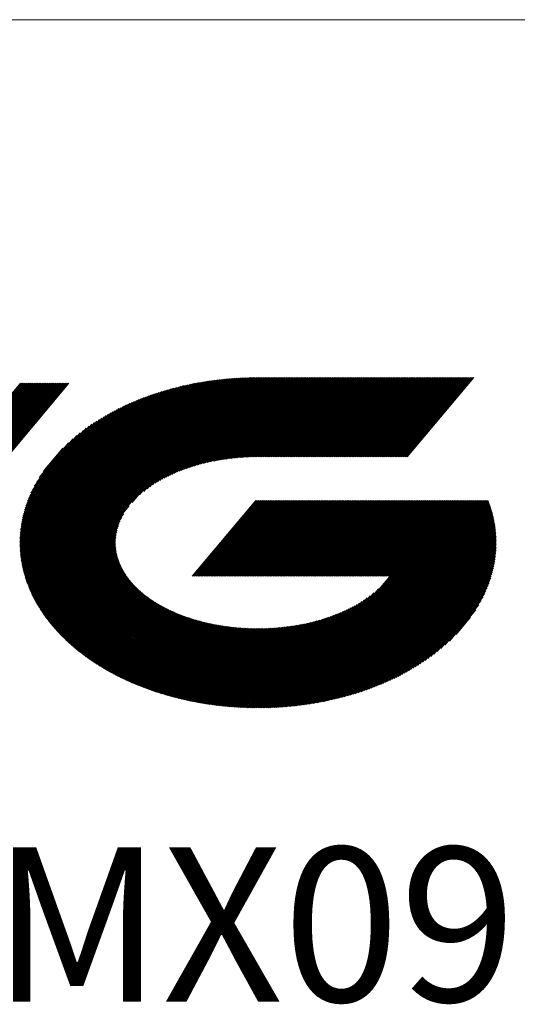
# Model space of a CAD drawing. Units: millimetres. Extents: x 536 to 761, y 342 to 468.
# Drawn here: x 610 to 627, y 347 to 381 of the extents above; entities that cross this region are included whole.
import ezdxf

# ---------------------------------------------------------------- set-up
doc = ezdxf.new("R2010")
doc.units = ezdxf.units.MM
doc.layers.add('1', color=7, linetype='Continuous', true_color=0xffffff)
doc.styles.add('Arial Unicode MS', font='ARIALUNI.ttf')

# ---------------------------------------------------------------- blocks, each defined once
blk = doc.blocks.new('HATCH1')
at = {"color": 1, "lineweight": 13}
for p, q in [((610.161555, 361.292088), (616.049571, 368.309153)), ((610.174329, 361.26064), (616.095318, 368.317)), ((610.188123, 361.230407), (616.141065, 368.324847)), ((610.201917, 361.200175), (616.186811, 368.332694)), ((610.215712, 361.169943), (616.23198, 368.339852)), ((610.229506, 361.13971), (616.276076, 368.345732)), ((610.2433, 361.109478), (616.320172, 368.351612)), ((610.257094, 361.079246), (616.364268, 368.357492)), ((610.270889, 361.049014), (616.408365, 368.363373)), ((610.285139, 361.019324), (616.452461, 368.369253)), ((610.300276, 360.990692), (616.496557, 368.375133)), ((610.315413, 360.962061), (616.540654, 368.381013)), ((610.33055, 360.933429), (616.58475, 368.386893)), ((610.345688, 360.904797), (616.628846, 368.392774)), ((610.360825, 360.876165), (616.671684, 368.397154)), ((610.375962, 360.847533), (616.714266, 368.40123)), ((610.3911, 360.818902), (616.756849, 368.405306)), ((610.406281, 360.790322), (616.799431, 368.409382)), ((610.422669, 360.763181), (616.842014, 368.413458)), ((610.439057, 360.73604), (616.884596, 368.417534)), ((610.455445, 360.708899), (616.927178, 368.42161)), ((610.471833, 360.681758), (616.969761, 368.425686)), ((610.488221, 360.654617), (617.012343, 368.429762)), ((610.50461, 360.627476), (617.054926, 368.433838)), ((610.520998, 360.600334), (617.096337, 368.436519)), ((610.537386, 360.573193), (617.13752, 368.438927)), ((610.554236, 360.546603), (617.178703, 368.441335)), ((613.669368, 364.212401), (617.219886, 368.443743)), ((613.926154, 364.471754), (617.261069, 368.446151)), ((614.066413, 364.592237), (617.302251, 368.448559)), ((614.176287, 364.676509), (617.343434, 368.450967)), ((614.276905, 364.749749), (617.384617, 368.453376)), ((614.367532, 364.811081), (617.4258, 368.455784)), ((614.454814, 364.868428), (617.466983, 368.458192)), ((614.533321, 364.915318), (617.507642, 368.459976)), ((614.611828, 364.962207), (617.547522, 368.460831)), ((614.685969, 365.003894), (617.587402, 368.461687)), ((614.756082, 365.040779), (617.627282, 368.462542)), ((614.826195, 365.077665), (617.667162, 368.463397)), ((614.895076, 365.113082), (617.707042, 368.464252)), ((614.958983, 365.142572), (617.746922, 368.465108)), ((615.02289, 365.172062), (617.786585, 368.465705)), ((615.086798, 365.201552), (617.826182, 368.466223)), ((615.149275, 365.229338), (617.865778, 368.46674)), ((615.208369, 365.253092), (617.905374, 368.467257)), ((615.267464, 365.276846), (617.94497, 368.467775)), ((615.326558, 365.3006), (617.98428, 368.467951)), ((615.385652, 365.324355), (618.023443, 368.467951)), ((615.44164, 365.344407), (618.062605, 368.467951)), ((615.496861, 365.363544), (618.101767, 368.467951)), ((615.552081, 365.382682), (618.140929, 368.467951)), ((615.607302, 365.40182), (618.180092, 368.467951)), ((615.662523, 365.420957), (618.219254, 368.467951)), ((615.71549, 365.437409), (618.258416, 368.467951)), ((615.767498, 365.452719), (618.297578, 368.467951)), ((615.819507, 365.468029), (618.33674, 368.467951)), ((615.871516, 365.483339), (618.375903, 368.467951)), ((615.923525, 365.498649), (618.415065, 368.467951)), ((615.975533, 365.513959), (618.454227, 368.467951)), ((616.024845, 365.526054), (618.493389, 368.467951)), ((616.074124, 365.538111), (618.532552, 368.467951)), ((616.123404, 365.550169), (618.571714, 368.467951)), ((616.172684, 365.562226), (618.610876, 368.467951)), ((616.221963, 365.574284), (618.650038, 368.467951)), ((616.271243, 365.586341), (618.6892, 368.467951)), ((616.31896, 365.596537), (618.728363, 368.467951)), ((616.365872, 365.605773), (618.767525, 368.467951)), ((616.412785, 365.615009), (618.806687, 368.467951)), ((616.459697, 365.624245), (618.845849, 368.467951)), ((616.506609, 365.633481), (618.885012, 368.467951)), ((616.553521, 365.642717), (618.924174, 368.467951)), ((616.600433, 365.651953), (618.963336, 368.467951)), ((616.645836, 365.65939), (619.002498, 368.467951)), ((616.690658, 365.666135), (619.04166, 368.467951)), ((616.73548, 365.67288), (619.080823, 368.467951)), ((616.780302, 365.679625), (619.119985, 368.467951)), ((616.825124, 365.68637), (619.159147, 368.467951)), ((616.869946, 365.693115), (619.198309, 368.467951)), ((616.914768, 365.69986), (619.237471, 368.467951)), ((616.959227, 365.706173), (619.276634, 368.467951)), ((617.002176, 365.710686), (619.315796, 368.467951)), ((617.045124, 365.715198), (619.354958, 368.467951)), ((617.088073, 365.719711), (619.39412, 368.467951)), ((617.131022, 365.724223), (619.433283, 368.467951)), ((617.17397, 365.728736), (619.472445, 368.467951)), ((617.216919, 365.733248), (619.511607, 368.467951)), ((617.259868, 365.737761), (619.550769, 368.467951)), ((617.302634, 365.742055), (619.589931, 368.467951)), ((617.343881, 365.744541), (619.629094, 368.467951)), ((617.385129, 365.747026), (619.668256, 368.467951)), ((617.426377, 365.749511), (619.707418, 368.467951)), ((617.467624, 365.751997), (619.74658, 368.467951)), ((617.508872, 365.754482), (619.785743, 368.467951)), ((617.55012, 365.756968), (619.824905, 368.467951)), ((617.591368, 365.759453), (619.864067, 368.467951)), ((617.632615, 365.761938), (619.903229, 368.467951)), ((617.673059, 365.763465), (619.942391, 368.467951)), ((617.712744, 365.764089), (619.981554, 368.467951)), ((617.75243, 365.764713), (620.020716, 368.467951)), ((617.792115, 365.765337), (620.059878, 368.467951)), ((617.831801, 365.76596), (620.09904, 368.467951)), ((617.871487, 365.766584), (620.138203, 368.467951)), ((617.911172, 365.767208), (620.177365, 368.467951)), ((617.950858, 365.767831), (620.216527, 368.467951)), ((617.99012, 365.767951), (620.255689, 368.467951)), ((618.029282, 365.767951), (620.294851, 368.467951)), ((618.068445, 365.767951), (620.334014, 368.467951)), ((618.107607, 365.767951), (620.373176, 368.467951)), ((618.146769, 365.767951), (620.412338, 368.467951)), ((618.185931, 365.767951), (620.4515, 368.467951)), ((618.225093, 365.767951), (620.490662, 368.467951)), ((618.264256, 365.767951), (620.529825, 368.467951)), ((618.303418, 365.767951), (620.568987, 368.467951)), ((618.34258, 365.767951), (620.608149, 368.467951)), ((618.381742, 365.767951), (620.647311, 368.467951)), ((618.420905, 365.767951), (620.686474, 368.467951)), ((618.460067, 365.767951), (620.725636, 368.467951)), ((618.499229, 365.767951), (620.764798, 368.467951)), ((618.538391, 365.767951), (620.80396, 368.467951)), ((618.577553, 365.767951), (620.843122, 368.467951)), ((618.616716, 365.767951), (620.882285, 368.467951)), ((618.655878, 365.767951), (620.921447, 368.467951)), ((618.69504, 365.767951), (620.960609, 368.467951)), ((618.734202, 365.767951), (620.999771, 368.467951)), ((618.773365, 365.767951), (621.038934, 368.467951)), ((618.812527, 365.767951), (621.078096, 368.467951)), ((618.851689, 365.767951), (621.117258, 368.467951)), ((618.890851, 365.767951), (621.15642, 368.467951)), ((618.930013, 365.767951), (621.195582, 368.467951)), ((618.969176, 365.767951), (621.234745, 368.467951)), ((619.008338, 365.767951), (621.273907, 368.467951)), ((619.0475, 365.767951), (621.313069, 368.467951)), ((619.086662, 365.767951), (621.352231, 368.467951)), ((619.125825, 365.767951), (621.391394, 368.467951)), ((619.164987, 365.767951), (621.430556, 368.467951)), ((619.204149, 365.767951), (621.469718, 368.467951)), ((619.243311, 365.767951), (621.50888, 368.467951)), ((619.282473, 365.767951), (621.548042, 368.467951)), ((619.321636, 365.767951), (621.587205, 368.467951)), ((619.360798, 365.767951), (621.626367, 368.467951)), ((619.39996, 365.767951), (621.665529, 368.467951)), ((619.439122, 365.767951), (621.704691, 368.467951)), ((619.478284, 365.767951), (621.743853, 368.467951)), ((619.517447, 365.767951), (621.783016, 368.467951)), ((619.556609, 365.767951), (621.822178, 368.467951)), ((619.595771, 365.767951), (621.86134, 368.467951)), ((619.634933, 365.767951), (621.900502, 368.467951)), ((619.674096, 365.767951), (621.939665, 368.467951)), ((619.713258, 365.767951), (621.978827, 368.467951)), ((619.75242, 365.767951), (622.017989, 368.467951)), ((619.791582, 365.767951), (622.057151, 368.467951)), ((619.830744, 365.767951), (622.096313, 368.467951)), ((619.869907, 365.767951), (622.135476, 368.467951)), ((619.909069, 365.767951), (622.174638, 368.467951)), ((619.948231, 365.767951), (622.2138, 368.467951)), ((619.987393, 365.767951), (622.252962, 368.467951)), ((620.026556, 365.767951), (622.292125, 368.467951)), ((620.065718, 365.767951), (622.331287, 368.467951)), ((620.10488, 365.767951), (622.370449, 368.467951)), ((620.144042, 365.767951), (622.409611, 368.467951)), ((620.183204, 365.767951), (622.448773, 368.467951)), ((620.222367, 365.767951), (622.487936, 368.467951)), ((620.261529, 365.767951), (622.527098, 368.467951)), ((620.300691, 365.767951), (622.56626, 368.467951)), ((620.339853, 365.767951), (622.605422, 368.467951)), ((620.379016, 365.767951), (622.644585, 368.467951)), ((620.418178, 365.767951), (622.683747, 368.467951)), ((620.45734, 365.767951), (622.722909, 368.467951)), ((620.496502, 365.767951), (622.762071, 368.467951)), ((620.535664, 365.767951), (622.801233, 368.467951)), ((620.574827, 365.767951), (622.840396, 368.467951)), ((620.613989, 365.767951), (622.879558, 368.467951)), ((620.653151, 365.767951), (622.91872, 368.467951)), ((620.692313, 365.767951), (622.957882, 368.467951)), ((620.731475, 365.767951), (622.997044, 368.467951)), ((620.770638, 365.767951), (623.036207, 368.467951)), ((620.8098, 365.767951), (623.075369, 368.467951)), ((620.848962, 365.767951), (623.114531, 368.467951)), ((620.888124, 365.767951), (623.153693, 368.467951)), ((620.927287, 365.767951), (623.192856, 368.467951)), ((620.966449, 365.767951), (623.232018, 368.467951)), ((621.005611, 365.767951), (623.27118, 368.467951)), ((621.044773, 365.767951), (623.310342, 368.467951)), ((621.083935, 365.767951), (623.349504, 368.467951)), ((621.123098, 365.767951), (623.388667, 368.467951)), ((621.16226, 365.767951), (623.427829, 368.467951)), ((621.201422, 365.767951), (623.466991, 368.467951)), ((621.240584, 365.767951), (623.506153, 368.467951)), ((621.279747, 365.767951), (623.545316, 368.467951)), ((621.318909, 365.767951), (623.584478, 368.467951)), ((621.358071, 365.767951), (623.62364, 368.467951)), ((621.397233, 365.767951), (623.662802, 368.467951)), ((621.436395, 365.767951), (623.701964, 368.467951)), ((621.475558, 365.767951), (623.741127, 368.467951)), ((621.51472, 365.767951), (623.780289, 368.467951)), ((621.553882, 365.767951), (623.819451, 368.467951)), ((621.593044, 365.767951), (623.858613, 368.467951)), ((621.632207, 365.767951), (623.897776, 368.467951)), ((621.671369, 365.767951), (623.936938, 368.467951)), ((621.710531, 365.767951), (623.9761, 368.467951)), ((621.749693, 365.767951), (624.015262, 368.467951)), ((621.788855, 365.767951), (624.054424, 368.467951)), ((621.828018, 365.767951), (624.093587, 368.467951)), ((621.86718, 365.767951), (624.132749, 368.467951)), ((621.906342, 365.767951), (624.171911, 368.467951)), ((621.945504, 365.767951), (624.211073, 368.467951)), ((621.984666, 365.767951), (624.250235, 368.467951)), ((622.023829, 365.767951), (624.289398, 368.467951)), ((622.062991, 365.767951), (624.32856, 368.467951)), ((622.102153, 365.767951), (624.367722, 368.467951)), ((622.141315, 365.767951), (624.406884, 368.467951)), ((622.180478, 365.767951), (624.446047, 368.467951)), ((622.21964, 365.767951), (624.485209, 368.467951)), ((622.258802, 365.767951), (624.524371, 368.467951)), ((622.297964, 365.767951), (624.563533, 368.467951)), ((622.337126, 365.767951), (624.602695, 368.467951)), ((622.376289, 365.767951), (624.641858, 368.467951)), ((622.415451, 365.767951), (624.68102, 368.467951)), ((622.454613, 365.767951), (624.720182, 368.467951)), ((622.493775, 365.767951), (624.759344, 368.467951)), ((622.532938, 365.767951), (624.798507, 368.467951)), ((622.5721, 365.767951), (624.837669, 368.467951)), ((622.611262, 365.767951), (624.876831, 368.467951)), ((622.650424, 365.767951), (624.915993, 368.467951)), ((622.689586, 365.767951), (624.955155, 368.467951)), ((622.728749, 365.767951), (624.994318, 368.467951)), ((622.767911, 365.767951), (625.03348, 368.467951)), ((622.807073, 365.767951), (625.072642, 368.467951)), ((622.846235, 365.767951), (625.111804, 368.467951)), ((622.885398, 365.767951), (625.150967, 368.467951)), ((622.92456, 365.767951), (625.190129, 368.467951)), ((622.963722, 365.767951), (625.229291, 368.467951)), ((623.002884, 365.767951), (625.268453, 368.467951)), ((623.042046, 365.767951), (625.307615, 368.467951)), ((600.816942, 357.483072), (609.872251, 368.274768)), ((600.856105, 357.483072), (609.911413, 368.274768)), ((600.895267, 357.483072), (609.950575, 368.274768)), ((600.934429, 357.483072), (609.989738, 368.274768)), ((600.973591, 357.483072), (610.0289, 368.274768)), ((601.012753, 357.483072), (610.068062, 368.274768)), ((601.051916, 357.483072), (610.107224, 368.274768)), ((601.091078, 357.483072), (610.146386, 368.274768)), ((601.13024, 357.483072), (610.185549, 368.274768)), ((601.169402, 357.483072), (610.224711, 368.274768)), ((601.208564, 357.483072), (610.263873, 368.274768)), ((601.247727, 357.483072), (610.303035, 368.274768)), ((601.286889, 357.483072), (610.342198, 368.274768)), ((601.326051, 357.483072), (610.38136, 368.274768)), ((601.365213, 357.483072), (610.420522, 368.274768)), ((601.404376, 357.483072), (610.459684, 368.274768)), ((601.443538, 357.483072), (610.498846, 368.274768)), ((601.4827, 357.483072), (610.538009, 368.274768)), ((601.521862, 357.483072), (610.577171, 368.274768)), ((601.561024, 357.483072), (610.616333, 368.274768)), ((601.600187, 357.483072), (610.655495, 368.274768)), ((601.639349, 357.483072), (610.694658, 368.274768)), ((601.678511, 357.483072), (610.73382, 368.274768)), ((601.717673, 357.483072), (610.772982, 368.274768)), ((601.756836, 357.483072), (610.812144, 368.274768)), ((601.795998, 357.483072), (610.851306, 368.274768)), ((601.83516, 357.483072), (610.890469, 368.274768)), ((601.874322, 357.483072), (610.929631, 368.274768)), ((601.913484, 357.483072), (610.968793, 368.274768)), ((601.952647, 357.483072), (611.007955, 368.274768)), ((601.991809, 357.483072), (611.047117, 368.274768)), ((602.030971, 357.483072), (611.08628, 368.274768)), ((602.070133, 357.483072), (611.125442, 368.274768)), ((602.109296, 357.483072), (611.164604, 368.274768)), ((602.148458, 357.483072), (611.203766, 368.274768)), ((602.18762, 357.483072), (611.242929, 368.274768)), ((602.226782, 357.483072), (611.282091, 368.274768)), ((602.265944, 357.483072), (611.321253, 368.274768)), ((602.305107, 357.483072), (611.360415, 368.274768)), ((602.344269, 357.483072), (611.399577, 368.274768)), ((602.383431, 357.483072), (611.43874, 368.274768)), ((602.422593, 357.483072), (611.477902, 368.274768)), ((602.461755, 357.483072), (611.517064, 368.274768)), ((609.883206, 362.313845), (614.633217, 367.974688)), ((609.888123, 362.273033), (614.685053, 367.989792)), ((609.89412, 362.233508), (614.736889, 368.004895)), ((609.901204, 362.195279), (614.788725, 368.019999)), ((609.908289, 362.15705), (614.84056, 368.035103)), ((609.915373, 362.118821), (614.892396, 368.050206)), ((609.922458, 362.080593), (614.944232, 368.06531)), ((609.929542, 362.042364), (614.996067, 368.080414)), ((609.936645, 362.004157), (615.046119, 368.093391)), ((609.945662, 361.968232), (615.095694, 368.105801)), ((609.954679, 361.932306), (615.14527, 368.118211)), ((609.963697, 361.896381), (615.194846, 368.130621)), ((609.972714, 361.860455), (615.244421, 368.143032)), ((609.981731, 361.82453), (615.293997, 368.155442)), ((609.990748, 361.788605), (615.343572, 368.167852)), ((610.000011, 361.752972), (615.393148, 368.180262)), ((610.010769, 361.719121), (615.44101, 368.190631)), ((610.021528, 361.685271), (615.488572, 368.20064)), ((610.032286, 361.65142), (615.536133, 368.21065)), ((610.043044, 361.61757), (615.583694, 368.220659)), ((610.053803, 361.58372), (615.631255, 368.230669)), ((610.064561, 361.549869), (615.678817, 368.240678)), ((610.075319, 361.516019), (615.726378, 368.250688)), ((610.087504, 361.483868), (615.773939, 368.260697)), ((610.099846, 361.451905), (615.820838, 368.269918)), ((610.112188, 361.419942), (615.866585, 368.277765)), ((610.124529, 361.387978), (615.912332, 368.285612)), ((610.136871, 361.356015), (615.958078, 368.293459)), ((610.149213, 361.324052), (616.003825, 368.301306)), ((609.846847, 362.783903), (614.023338, 367.761251)), ((609.847222, 362.831021), (613.96598, 367.739565)), ((609.847332, 362.737809), (614.080696, 367.782936)), ((609.847597, 362.87814), (613.908621, 367.71788)), ((609.847972, 362.925258), (613.848553, 367.692965)), ((609.848347, 362.972377), (613.787736, 367.667158)), ((609.849788, 362.694064), (614.138054, 367.804621)), ((609.85003, 363.021055), (613.726919, 367.641351)), ((609.852244, 362.650319), (614.195413, 367.826306)), ((609.854699, 362.606574), (614.252771, 367.847991)), ((609.857155, 362.562829), (614.307235, 367.866228)), ((609.859611, 362.519083), (614.361638, 367.88439)), ((609.863541, 362.477095), (614.41604, 367.902553)), ((609.868457, 362.436283), (614.470443, 367.920716)), ((609.873373, 362.39547), (614.524845, 367.938878)), ((609.87829, 362.354658), (614.579248, 367.957041)), ((609.853711, 363.072113), (613.666102, 367.615544)), ((609.857391, 363.123171), (613.605286, 367.589737)), ((609.861071, 363.174228), (613.543968, 367.563333)), ((609.864752, 363.225286), (613.479027, 367.532612)), ((609.870437, 363.278733), (613.414087, 367.501891)), ((609.878046, 363.334473), (613.349147, 367.47117)), ((609.885656, 363.390214), (613.284206, 367.440448)), ((609.893265, 363.445954), (613.219098, 367.409527)), ((609.901098, 363.50196), (613.149129, 367.372813)), ((609.913478, 363.563386), (613.07916, 367.3361)), ((609.925858, 363.624811), (613.009192, 367.299386)), ((609.938238, 363.686237), (612.939223, 367.262672)), ((609.950696, 363.747756), (612.866002, 367.222082)), ((609.969021, 363.816267), (612.78973, 367.177857)), ((609.987347, 363.884778), (612.713459, 367.133632)), ((610.005672, 363.953289), (612.637187, 367.089407)), ((610.027188, 364.025603), (612.556297, 367.039677)), ((610.053167, 364.103234), (612.471848, 366.985706)), ((610.079145, 364.180866), (612.387399, 366.931735)), ((610.107858, 364.261756), (612.301021, 366.875466)), ((610.14411, 364.351632), (612.205473, 366.808268)), ((610.180363, 364.441508), (612.109924, 366.741069)), ((610.224914, 364.541274), (612.008996, 366.667459)), ((610.275767, 364.64855), (611.897424, 366.581165)), ((610.334091, 364.764728), (611.784758, 366.493566)), ((610.407459, 364.898837), (611.64787, 366.377101)), ((610.50313, 365.059525), (611.497642, 366.244738)), ((610.640205, 365.269556), (611.307462, 366.064763)), ((610.571797, 360.52086), (613.572406, 364.096846)), ((615.718887, 361.70772), (617.881447, 364.284959)), ((615.758049, 361.70772), (617.920609, 364.284959)), ((615.797211, 361.70772), (617.959771, 364.284959)), ((615.836373, 361.70772), (617.998933, 364.284959)), ((615.875536, 361.70772), (618.038096, 364.284959)), ((615.914698, 361.70772), (618.077258, 364.284959)), ((615.95386, 361.70772), (618.11642, 364.284959)), ((615.993022, 361.70772), (618.155582, 364.284959)), ((616.032184, 361.70772), (618.194745, 364.284959)), ((616.071347, 361.70772), (618.233907, 364.284959)), ((616.110509, 361.70772), (618.273069, 364.284959)), ((616.149671, 361.70772), (618.312231, 364.284959)), ((616.188833, 361.70772), (618.351393, 364.284959)), ((616.227996, 361.70772), (618.390556, 364.284959)), ((616.267158, 361.70772), (618.429718, 364.284959)), ((616.30632, 361.70772), (618.46888, 364.284959)), ((616.345482, 361.70772), (618.508042, 364.284959)), ((616.384644, 361.70772), (618.547204, 364.284959)), ((616.423807, 361.70772), (618.586367, 364.284959)), ((616.462969, 361.70772), (618.625529, 364.284959)), ((616.502131, 361.70772), (618.664691, 364.284959)), ((616.541293, 361.70772), (618.703853, 364.284959)), ((616.580456, 361.70772), (618.743016, 364.284959)), ((616.619618, 361.70772), (618.782178, 364.284959)), ((616.65878, 361.70772), (618.82134, 364.284959)), ((616.697942, 361.70772), (618.860502, 364.284959)), ((616.737104, 361.70772), (618.899664, 364.284959)), ((616.776267, 361.70772), (618.938827, 364.284959)), ((616.815429, 361.70772), (618.977989, 364.284959)), ((616.854591, 361.70772), (619.017151, 364.284959)), ((616.893753, 361.70772), (619.056313, 364.284959)), ((616.932915, 361.70772), (619.095476, 364.284959)), ((616.972078, 361.70772), (619.134638, 364.284959)), ((617.01124, 361.70772), (619.1738, 364.284959)), ((617.050402, 361.70772), (619.212962, 364.284959)), ((617.089564, 361.70772), (619.252124, 364.284959)), ((617.128727, 361.70772), (619.291287, 364.284959)), ((617.167889, 361.70772), (619.330449, 364.284959)), ((617.207051, 361.70772), (619.369611, 364.284959)), ((617.246213, 361.70772), (619.408773, 364.284959)), ((617.285375, 361.70772), (619.447936, 364.284959)), ((617.324538, 361.70772), (619.487098, 364.284959)), ((617.3637, 361.70772), (619.52626, 364.284959)), ((617.402862, 361.70772), (619.565422, 364.284959)), ((617.442024, 361.70772), (619.604584, 364.284959)), ((617.481187, 361.70772), (619.643747, 364.284959)), ((617.520349, 361.70772), (619.682909, 364.284959)), ((617.559511, 361.70772), (619.722071, 364.284959)), ((617.598673, 361.70772), (619.761233, 364.284959)), ((617.637835, 361.70772), (619.800395, 364.284959)), ((617.676998, 361.70772), (619.839558, 364.284959)), ((617.71616, 361.70772), (619.87872, 364.284959)), ((617.755322, 361.70772), (619.917882, 364.284959)), ((617.794484, 361.70772), (619.957044, 364.284959)), ((617.833647, 361.70772), (619.996207, 364.284959)), ((617.872809, 361.70772), (620.035369, 364.284959)), ((617.911971, 361.70772), (620.074531, 364.284959)), ((617.951133, 361.70772), (620.113693, 364.284959)), ((617.990295, 361.70772), (620.152855, 364.284959)), ((618.029458, 361.70772), (620.192018, 364.284959)), ((618.06862, 361.70772), (620.23118, 364.284959)), ((618.107782, 361.70772), (620.270342, 364.284959)), ((618.146944, 361.70772), (620.309504, 364.284959)), ((618.186106, 361.70772), (620.348667, 364.284959)), ((618.225269, 361.70772), (620.387829, 364.284959)), ((618.264431, 361.70772), (620.426991, 364.284959)), ((618.303593, 361.70772), (620.466153, 364.284959)), ((618.342755, 361.70772), (620.505315, 364.284959)), ((618.381918, 361.70772), (620.544478, 364.284959)), ((618.42108, 361.70772), (620.58364, 364.284959)), ((618.460242, 361.70772), (620.622802, 364.284959)), ((618.499404, 361.70772), (620.661964, 364.284959)), ((618.538566, 361.70772), (620.701127, 364.284959)), ((618.577729, 361.70772), (620.740289, 364.284959)), ((618.616891, 361.70772), (620.779451, 364.284959)), ((618.656053, 361.70772), (620.818613, 364.284959)), ((618.695215, 361.70772), (620.857775, 364.284959)), ((618.710743, 357.245741), (624.617348, 364.284959)), ((618.734378, 361.70772), (620.896938, 364.284959)), ((618.752739, 357.249118), (624.656511, 364.284959)), ((618.77354, 361.70772), (620.9361, 364.284959)), ((618.794734, 357.252495), (624.695673, 364.284959)), ((618.812702, 361.70772), (620.975262, 364.284959)), ((618.83673, 357.255871), (624.734835, 364.284959)), ((618.851864, 361.70772), (621.014424, 364.284959)), ((618.878725, 357.259248), (624.773997, 364.284959)), ((618.891026, 361.70772), (621.053586, 364.284959)), ((618.920721, 357.262624), (624.813159, 364.284959)), ((618.930189, 361.70772), (621.092749, 364.284959)), ((618.962716, 357.266001), (624.852322, 364.284959)), ((618.969351, 361.70772), (621.131911, 364.284959)), ((619.004712, 357.269378), (624.891484, 364.284959)), ((619.008513, 361.70772), (621.171073, 364.284959)), ((619.046707, 357.272754), (624.930646, 364.284959)), ((619.047675, 361.70772), (621.210235, 364.284959)), ((619.086838, 361.70772), (621.249398, 364.284959)), ((619.088703, 357.276131), (624.969808, 364.284959)), ((619.126, 361.70772), (621.28856, 364.284959)), ((619.131538, 357.280507), (625.008971, 364.284959)), ((619.165162, 361.70772), (621.327722, 364.284959)), ((619.174998, 357.285629), (625.048133, 364.284959)), ((619.204324, 361.70772), (621.366884, 364.284959)), ((619.218458, 357.290751), (625.087295, 364.284959)), ((619.243486, 361.70772), (621.406046, 364.284959)), ((619.261918, 357.295873), (625.126457, 364.284959)), ((619.282649, 361.70772), (621.445209, 364.284959)), ((619.305378, 357.300995), (625.165619, 364.284959)), ((619.321811, 361.70772), (621.484371, 364.284959)), ((619.348838, 357.306117), (625.204782, 364.284959)), ((619.360973, 361.70772), (621.523533, 364.284959)), ((619.392298, 357.311239), (625.243944, 364.284959)), ((619.400135, 361.70772), (621.562695, 364.284959)), ((619.435758, 357.316361), (625.283106, 364.284959)), ((619.439297, 361.70772), (621.601858, 364.284959)), ((619.47846, 361.70772), (621.64102, 364.284959)), ((619.479218, 357.321483), (625.322268, 364.284959)), ((619.517622, 361.70772), (621.680182, 364.284959)), ((619.522678, 357.326605), (625.361431, 364.284959)), ((619.556784, 361.70772), (621.719344, 364.284959)), ((619.567499, 357.333348), (625.400593, 364.284959)), ((619.595946, 361.70772), (621.758506, 364.284959)), ((619.61255, 357.340367), (625.439755, 364.284959)), ((619.635109, 361.70772), (621.797669, 364.284959)), ((619.657601, 357.347385), (625.478917, 364.284959)), ((619.674271, 361.70772), (621.836831, 364.284959)), ((619.702653, 357.354404), (625.518079, 364.284959)), ((619.713433, 361.70772), (621.875993, 364.284959)), ((619.747704, 357.361422), (625.557242, 364.284959)), ((619.752595, 361.70772), (621.915155, 364.284959)), ((619.791757, 361.70772), (621.954318, 364.284959)), ((619.792756, 357.368441), (625.596404, 364.284959)), ((619.83092, 361.70772), (621.99348, 364.284959)), ((619.837807, 357.375459), (625.635566, 364.284959)), ((619.870082, 361.70772), (622.032642, 364.284959)), ((619.882859, 357.382478), (625.674728, 364.284959)), ((619.909244, 361.70772), (622.071804, 364.284959)), ((619.92791, 357.389496), (625.713891, 364.284959)), ((619.948406, 361.70772), (622.110966, 364.284959)), ((619.97406, 357.397824), (625.753053, 364.284959)), ((619.987569, 361.70772), (622.150129, 364.284959)), ((620.020855, 357.40692), (625.792215, 364.284959)), ((620.026731, 361.70772), (622.189291, 364.284959)), ((620.065893, 361.70772), (622.228453, 364.284959)), ((620.06765, 357.416016), (625.809343, 364.258699)), ((620.105055, 361.70772), (622.267615, 364.284959)), ((620.114445, 357.425113), (625.821054, 364.225985)), ((620.144217, 361.70772), (622.306777, 364.284959)), ((620.161239, 357.434209), (625.832766, 364.19327)), ((620.18338, 361.70772), (622.34594, 364.284959)), ((620.208034, 357.443305), (625.844477, 364.160556)), ((620.222542, 361.70772), (622.385102, 364.284959)), ((620.254829, 357.452401), (625.856189, 364.127841)), ((620.261704, 361.70772), (622.424264, 364.284959)), ((620.300866, 361.70772), (622.463426, 364.284959)), ((620.301624, 357.461497), (625.8679, 364.095127)), ((620.340029, 361.70772), (622.502589, 364.284959)), ((620.348419, 357.470593), (625.87888, 364.061541)), ((620.379191, 361.70772), (622.541751, 364.284959)), ((620.396997, 357.481815), (625.888945, 364.026864)), ((620.418353, 361.70772), (622.580913, 364.284959)), ((620.445719, 357.493208), (625.89901, 363.992187)), ((620.457515, 361.70772), (622.620075, 364.284959)), ((620.494442, 357.504602), (625.909075, 363.95751)), ((620.496677, 361.70772), (622.659237, 364.284959)), ((620.53584, 361.70772), (622.6984, 364.284959)), ((620.575002, 361.70772), (622.737562, 364.284959)), ((620.614164, 361.70772), (622.776724, 364.284959)), ((620.653326, 361.70772), (622.815886, 364.284959)), ((620.692488, 361.70772), (622.855049, 364.284959)), ((620.731651, 361.70772), (622.894211, 364.284959)), ((620.770813, 361.70772), (622.933373, 364.284959)), ((620.809975, 361.70772), (622.972535, 364.284959)), ((620.849137, 361.70772), (623.011697, 364.284959)), ((620.8883, 361.70772), (623.05086, 364.284959)), ((620.927462, 361.70772), (623.090022, 364.284959)), ((620.966624, 361.70772), (623.129184, 364.284959)), ((621.005786, 361.70772), (623.168346, 364.284959)), ((621.044948, 361.70772), (623.207509, 364.284959)), ((621.084111, 361.70772), (623.246671, 364.284959)), ((621.123273, 361.70772), (623.285833, 364.284959)), ((621.162435, 361.70772), (623.324995, 364.284959)), ((621.201597, 361.70772), (623.364157, 364.284959)), ((621.24076, 361.70772), (623.40332, 364.284959)), ((621.279922, 361.70772), (623.442482, 364.284959)), ((621.319084, 361.70772), (623.481644, 364.284959)), ((621.358246, 361.70772), (623.520806, 364.284959)), ((621.397408, 361.70772), (623.559968, 364.284959)), ((621.436571, 361.70772), (623.599131, 364.284959)), ((621.475733, 361.70772), (623.638293, 364.284959)), ((621.514895, 361.70772), (623.677455, 364.284959)), ((621.554057, 361.70772), (623.716617, 364.284959)), ((621.59322, 361.70772), (623.75578, 364.284959)), ((621.632382, 361.70772), (623.794942, 364.284959)), ((621.671544, 361.70772), (623.834104, 364.284959)), ((621.710706, 361.70772), (623.873266, 364.284959)), ((621.749868, 361.70772), (623.912428, 364.284959)), ((621.789031, 361.70772), (623.951591, 364.284959)), ((621.828193, 361.70772), (623.990753, 364.284959)), ((621.867355, 361.70772), (624.029915, 364.284959)), ((621.906517, 361.70772), (624.069077, 364.284959)), ((621.945679, 361.70772), (624.10824, 364.284959)), ((621.984842, 361.70772), (624.147402, 364.284959)), ((622.024004, 361.70772), (624.186564, 364.284959)), ((622.063166, 361.70772), (624.225726, 364.284959)), ((622.102328, 361.70772), (624.264888, 364.284959)), ((622.141491, 361.70772), (624.304051, 364.284959)), ((622.180653, 361.70772), (624.343213, 364.284959)), ((622.219815, 361.70772), (624.382375, 364.284959)), ((622.258977, 361.70772), (624.421537, 364.284959)), ((622.298139, 361.70772), (624.4607, 364.284959)), ((622.337302, 361.70772), (624.499862, 364.284959)), ((622.376464, 361.70772), (624.539024, 364.284959)), ((622.415626, 361.70772), (624.578186, 364.284959)), ((610.589359, 360.495117), (613.388588, 363.831109)), ((610.60692, 360.469374), (613.316608, 363.698655)), ((620.543164, 357.515995), (625.91914, 363.922833)), ((620.591886, 357.527388), (625.929205, 363.888157)), ((620.640609, 357.538781), (625.93927, 363.85348)), ((620.689331, 357.550175), (625.94869, 363.818034)), ((620.738053, 357.561568), (625.956939, 363.781194)), ((620.788412, 357.574911), (625.965189, 363.744354)), ((620.839287, 357.58887), (625.973439, 363.707514)), ((620.890162, 357.602829), (625.981688, 363.670674)), ((620.941038, 357.616788), (625.989938, 363.633834)), ((610.624481, 360.443631), (613.266597, 363.592382)), ((610.642042, 360.417888), (613.226231, 363.497604)), ((610.659604, 360.392145), (613.200092, 363.419781)), ((610.677165, 360.366402), (613.175325, 363.343593)), ((620.991913, 357.630747), (625.998188, 363.596994)), ((621.042788, 357.644706), (626.005139, 363.558607)), ((621.093663, 357.658666), (626.011366, 363.519355)), ((621.144903, 357.673059), (626.017592, 363.480104)), ((621.198211, 357.689917), (626.023819, 363.440852)), ((621.251519, 357.706775), (626.030045, 363.401601)), ((621.304826, 357.723633), (626.036271, 363.36235)), ((621.358134, 357.740491), (626.041789, 363.322254)), ((610.694726, 360.340659), (613.158159, 363.276464)), ((610.712758, 360.315477), (613.143653, 363.212505)), ((610.731427, 360.291053), (613.130142, 363.149731)), ((610.750095, 360.26663), (613.122946, 363.094483)), ((610.768764, 360.242206), (613.11575, 363.039235)), ((610.787432, 360.217783), (613.109139, 362.984685)), ((621.411442, 357.757349), (626.045735, 363.280285)), ((621.464749, 357.774207), (626.049681, 363.238316)), ((621.51835, 357.791414), (626.053627, 363.196347)), ((621.574442, 357.81159), (626.057573, 363.154378)), ((621.630535, 357.831767), (626.06152, 363.112409)), ((621.686627, 357.851943), (626.064499, 363.069288)), ((621.742719, 357.872119), (626.065843, 363.024218)), ((621.798811, 357.892296), (626.067188, 362.979149)), ((610.806101, 360.19336), (613.107452, 362.936003)), ((610.824769, 360.168936), (613.105764, 362.88732)), ((610.843438, 360.144513), (613.104077, 362.838638)), ((610.862106, 360.120089), (613.105244, 362.793357)), ((610.880921, 360.095839), (613.107886, 362.749833)), ((610.900641, 360.072669), (613.110527, 362.70631)), ((610.920361, 360.049499), (613.113169, 362.662786)), ((610.940081, 360.026329), (613.118641, 362.622635)), ((621.854903, 357.912472), (626.068532, 362.934079)), ((621.913042, 357.935088), (626.069876, 362.889009)), ((621.97237, 357.95912), (626.07122, 362.84394)), ((622.031698, 357.983153), (626.070061, 362.795886)), ((622.091026, 358.007186), (626.068395, 362.747229)), ((622.150354, 358.031218), (626.066728, 362.698571)), ((622.209682, 358.055251), (626.065062, 362.649914)), ((610.959801, 360.003159), (613.124796, 362.583299)), ((610.979521, 359.979989), (613.130951, 362.543963)), ((610.999242, 359.956819), (613.137106, 362.504626)), ((611.018962, 359.933648), (613.144886, 362.467226)), ((611.038682, 359.910478), (613.15397, 362.43138)), ((611.058402, 359.887308), (613.163054, 362.395534)), ((611.078669, 359.86479), (613.172138, 362.359688)), ((611.099394, 359.842817), (613.181221, 362.323842)), ((611.120118, 359.820844), (613.19259, 362.290719)), ((622.271821, 358.082634), (626.063396, 362.601256)), ((622.334976, 358.111227), (626.05925, 362.549643)), ((622.398131, 358.13982), (626.054043, 362.496767)), ((622.461286, 358.168414), (626.048837, 362.443891)), ((622.524441, 358.197007), (626.043631, 362.391014)), ((622.589496, 358.227865), (626.038424, 362.338138)), ((622.657273, 358.261966), (626.02903, 362.28027)), ((611.140843, 359.798871), (613.20417, 362.257848)), ((611.161568, 359.776898), (613.215751, 362.224978)), ((611.182293, 359.754925), (613.227331, 362.192107)), ((611.203018, 359.732952), (613.238911, 362.159236)), ((611.223742, 359.710979), (613.252432, 362.128677)), ((611.244467, 359.689006), (613.266181, 362.098391)), ((611.265192, 359.667034), (613.27993, 362.068105)), ((611.286547, 359.645812), (613.293679, 362.037819)), ((611.308237, 359.624989), (613.307428, 362.007533)), ((611.329927, 359.604167), (613.322137, 361.97839)), ((611.351617, 359.583344), (613.337802, 361.950387)), ((622.725049, 358.296067), (626.019581, 362.222338)), ((622.792825, 358.330168), (626.010132, 362.164405)), ((622.860602, 358.36427), (626.000683, 362.106472)), ((622.932157, 358.402873), (625.987596, 362.044204)), ((623.005657, 358.443796), (625.972943, 361.98007)), ((611.373307, 359.562521), (613.353466, 361.922384)), ((611.394997, 359.541699), (613.369131, 361.89438)), ((611.416687, 359.520876), (613.384796, 361.866377)), ((611.438376, 359.500053), (613.40046, 361.838374)), ((611.460066, 359.479231), (613.417399, 361.811889)), ((611.481756, 359.458408), (613.43478, 361.785931)), ((611.503891, 359.438115), (613.452162, 361.759974)), ((611.526513, 359.418404), (613.469544, 361.734017)), ((611.549135, 359.398692), (613.486925, 361.70806)), ((611.571758, 359.37898), (613.504307, 361.682103)), ((611.59438, 359.359269), (613.522663, 361.657307)), ((611.617002, 359.339557), (613.541604, 361.633209)), ((611.639624, 359.319845), (613.560545, 361.60911)), ((623.079156, 358.484718), (625.958291, 361.915936)), ((623.152656, 358.52564), (625.943638, 361.851802)), ((623.229648, 358.570723), (625.923445, 361.781065)), ((623.310462, 358.620361), (625.902227, 361.709107)), ((623.391276, 358.67), (625.881009, 361.637148)), ((611.662246, 359.300134), (613.579486, 361.585011)), ((611.684868, 359.280422), (613.598427, 361.560912)), ((611.707491, 359.26071), (613.617368, 361.536813)), ((611.730139, 359.24103), (613.636536, 361.512985)), ((611.753666, 359.222397), (613.65691, 361.490595)), ((611.777194, 359.203764), (613.677284, 361.468204)), ((611.800721, 359.185132), (613.697659, 361.445813)), ((611.824249, 359.166499), (613.718033, 361.423423)), ((611.847776, 359.147866), (613.738407, 361.401032)), ((611.871304, 359.129233), (613.758782, 361.378642)), ((611.894831, 359.110601), (613.779622, 361.356807)), ((611.918359, 359.091968), (613.801329, 361.336004)), ((611.941886, 359.073335), (613.823036, 361.315202)), ((611.965414, 359.054702), (613.844743, 361.294399)), ((611.989225, 359.036408), (613.86645, 361.273597)), ((618.669084, 357.242765), (622.055047, 361.278)), ((623.47209, 358.719638), (625.856103, 361.560795)), ((623.561245, 358.779218), (625.826298, 361.478603)), ((623.651789, 358.840452), (625.796494, 361.396412)), ((623.742333, 358.901687), (625.761232, 361.307717)), ((612.013636, 359.018828), (613.888157, 361.252795)), ((612.038047, 359.001249), (613.909863, 361.231992)), ((612.062459, 358.983669), (613.93183, 361.2115)), ((612.08687, 358.96609), (613.954789, 361.192189)), ((612.111281, 358.94851), (613.977748, 361.172879)), ((612.135692, 358.93093), (614.000707, 361.153568)), ((612.160103, 358.913351), (614.023666, 361.134258)), ((612.184514, 358.895771), (614.046624, 361.114947)), ((612.208926, 358.878191), (614.069583, 361.095637)), ((612.233337, 358.860612), (614.092542, 361.076326)), ((612.258069, 358.843414), (614.116382, 361.058066)), ((612.283347, 358.826868), (614.140529, 361.040171)), ((612.308625, 358.810322), (614.164676, 361.022277)), ((612.333903, 358.793775), (614.188822, 361.004382)), ((612.359181, 358.777229), (614.212969, 360.986487)), ((612.38446, 358.760683), (614.237116, 360.968593)), ((612.409738, 358.744136), (614.261263, 360.950698)), ((618.547171, 357.23749), (621.675981, 360.96626)), ((618.587809, 357.239249), (621.776319, 361.039167)), ((618.628446, 357.241007), (621.899715, 361.139553)), ((623.843713, 358.975835), (625.719654, 361.211495)), ((623.947917, 359.053349), (625.678076, 361.115272)), ((624.057873, 359.137718), (625.620056, 360.999455)), ((612.435016, 358.72759), (614.28541, 360.932803)), ((612.460294, 358.711043), (614.310651, 360.916213)), ((612.485572, 358.694497), (614.335936, 360.899675)), ((612.51085, 358.677951), (614.361221, 360.883137)), ((612.536292, 358.661599), (614.386507, 360.866599)), ((612.562425, 358.646071), (614.411792, 360.850061)), ((612.588558, 358.630543), (614.437077, 360.833523)), ((612.614691, 358.615016), (614.462362, 360.816985)), ((612.640824, 358.599488), (614.487647, 360.800447)), ((612.666957, 358.583961), (614.513899, 360.785061)), ((612.69309, 358.568433), (614.540286, 360.769836)), ((612.719223, 358.552906), (614.566672, 360.75461)), ((612.745356, 358.537378), (614.593058, 360.739384)), ((612.771489, 358.521851), (614.619445, 360.724159)), ((612.797622, 358.506323), (614.645831, 360.708933)), ((612.823755, 358.490795), (614.672218, 360.693707)), ((612.850567, 358.476077), (614.698604, 360.678482)), ((612.877547, 358.461559), (614.725533, 360.663903)), ((612.904528, 358.447041), (614.752995, 360.649958)), ((612.931508, 358.432523), (614.780456, 360.636014)), ((612.958488, 358.418005), (614.807917, 360.622069)), ((612.985468, 358.403487), (614.835379, 360.608125)), ((618.262708, 357.225183), (621.115334, 360.62481)), ((618.303346, 357.226941), (621.184029, 360.660005)), ((618.343983, 357.228699), (621.258577, 360.702177)), ((618.384621, 357.230457), (621.333125, 360.744348)), ((618.425258, 357.232216), (621.409749, 360.788993)), ((618.465896, 357.233974), (621.494545, 360.843377)), ((618.506533, 357.235732), (621.579341, 360.897761)), ((624.18278, 359.239904), (625.561245, 360.882695)), ((624.318391, 359.354848), (625.477157, 360.735811)), ((613.012449, 358.38897), (614.86284, 360.59418)), ((613.039429, 358.374452), (614.890302, 360.580236)), ((613.066409, 358.359934), (614.917763, 360.566291)), ((613.093389, 358.345416), (614.945224, 360.552347)), ((613.120369, 358.330898), (614.973594, 360.539485)), ((613.147537, 358.316603), (615.002115, 360.526803)), ((613.175361, 358.303091), (615.030636, 360.514121)), ((613.203185, 358.289578), (615.059156, 360.501439)), ((613.231009, 358.276066), (615.087677, 360.488757)), ((613.258833, 358.262554), (615.116197, 360.476074)), ((613.286657, 358.249041), (615.144718, 360.463392)), ((613.314481, 358.235529), (615.173239, 360.45071)), ((613.342305, 358.222016), (615.201759, 360.438028)), ((613.370129, 358.208504), (615.231286, 360.426545)), ((613.397953, 358.194991), (615.26086, 360.415118)), ((613.425776, 358.181479), (615.290434, 360.403691)), ((613.4536, 358.167966), (615.320008, 360.392264)), ((613.481825, 358.154932), (615.349582, 360.380837)), ((613.510494, 358.142426), (615.379156, 360.36941)), ((613.539162, 358.12992), (615.40873, 360.357983)), ((613.56783, 358.117413), (615.438303, 360.346557)), ((613.596499, 358.104907), (615.467877, 360.33513)), ((613.625167, 358.092401), (615.498319, 360.324736)), ((613.653835, 358.079895), (615.52895, 360.314569)), ((613.682504, 358.067389), (615.55958, 360.304402)), ((613.711172, 358.054883), (615.590211, 360.294235)), ((613.73984, 358.042377), (615.620842, 360.284068)), ((613.768509, 358.02987), (615.651473, 360.2739)), ((617.714242, 357.224951), (620.275424, 360.277248)), ((617.752422, 357.223779), (620.329192, 360.294654)), ((617.790601, 357.222608), (620.38296, 360.312061)), ((617.829189, 357.221923), (620.43915, 360.332354)), ((617.868558, 357.22217), (620.49648, 360.354005)), ((617.907928, 357.222418), (620.553809, 360.375656)), ((617.947298, 357.222665), (620.611138, 360.397306)), ((617.986668, 357.222912), (620.668468, 360.418957)), ((618.026037, 357.22316), (620.729838, 360.445424)), ((618.065407, 357.223407), (620.791533, 360.472277)), ((618.104777, 357.223654), (620.853227, 360.49913)), ((618.144147, 357.223902), (620.914922, 360.525983)), ((618.183516, 357.224149), (620.980877, 360.557914)), ((618.222886, 357.224396), (621.048106, 360.591362)), ((624.478603, 359.499109), (625.372777, 360.564744)), ((624.702826, 359.719656), (625.199107, 360.3111)), ((613.797177, 358.017364), (615.682104, 360.263733)), ((613.826341, 358.005449), (615.712735, 360.253566)), ((613.855859, 357.993955), (615.743366, 360.243399)), ((613.885376, 357.982461), (615.774513, 360.233846)), ((613.914894, 357.970967), (615.806214, 360.224955)), ((613.944412, 357.959473), (615.837916, 360.216064)), ((613.973929, 357.947979), (615.869617, 360.207173)), ((614.003447, 357.936485), (615.901319, 360.198281)), ((614.032964, 357.924991), (615.933021, 360.18939)), ((614.062482, 357.913497), (615.964722, 360.180499)), ((614.092, 357.902003), (615.996424, 360.171607)), ((614.121517, 357.890509), (616.028125, 360.162716)), ((614.151035, 357.879015), (616.059827, 360.153825)), ((614.181047, 357.868111), (616.092596, 360.146206)), ((614.211423, 357.85764), (616.125392, 360.138619)), ((614.241799, 357.847169), (616.158188, 360.131032)), ((614.272175, 357.836698), (616.190984, 360.123445)), ((614.302552, 357.826227), (616.22378, 360.115858)), ((614.332928, 357.815756), (616.256576, 360.108271)), ((614.363304, 357.805285), (616.289372, 360.100685)), ((614.39368, 357.794815), (616.322168, 360.093098)), ((614.424056, 357.784344), (616.354964, 360.085511)), ((614.454432, 357.773873), (616.38815, 360.078388)), ((614.484808, 357.763402), (616.422075, 360.072147)), ((614.515184, 357.752931), (616.456001, 360.065906)), ((614.545981, 357.742961), (616.489926, 360.059665)), ((614.577229, 357.73353), (616.523852, 360.053424)), ((614.608477, 357.724098), (616.557777, 360.047183)), ((614.639725, 357.714667), (616.591703, 360.040943)), ((614.670974, 357.705235), (616.625628, 360.034702)), ((614.702222, 357.695803), (616.659554, 360.028461)), ((614.73347, 357.686372), (616.693479, 360.02222)), ((614.764718, 357.67694), (616.728165, 360.016885)), ((614.795966, 357.667509), (616.763266, 360.012045)), ((614.827214, 357.658077), (616.798368, 360.007206)), ((614.858463, 357.648645), (616.833469, 360.002367)), ((614.889711, 357.639214), (616.868571, 359.997527)), ((614.921258, 357.630138), (616.903672, 359.992688)), ((614.953396, 357.621768), (616.938774, 359.987849)), ((614.985535, 357.613397), (616.973876, 359.98301)), ((615.017673, 357.605027), (617.008977, 359.97817)), ((615.049812, 357.596656), (617.044079, 359.973331)), ((615.08195, 357.588286), (617.08035, 359.969886)), ((615.114089, 357.579915), (617.116688, 359.96652)), ((615.146227, 357.571545), (617.153025, 359.963153)), ((615.178366, 357.563174), (617.189363, 359.959787)), ((615.210504, 357.554804), (617.2257, 359.956421)), ((615.242643, 357.546433), (617.262038, 359.953054)), ((615.274782, 357.538063), (617.298375, 359.949688)), ((615.307078, 357.529881), (617.334713, 359.946321)), ((615.34013, 357.522599), (617.37105, 359.942955)), ((615.373182, 357.515317), (617.407815, 359.940098)), ((615.406235, 357.508036), (617.445463, 359.938293)), ((615.439287, 357.500754), (617.483111, 359.936488)), ((615.472339, 357.493472), (617.520759, 359.934684)), ((615.505391, 357.48619), (617.558407, 359.932879)), ((615.538443, 357.478909), (617.596054, 359.931074)), ((616.181579, 357.358605), (618.340799, 359.931863)), ((616.21655, 357.35361), (618.381358, 359.933528)), ((616.251521, 357.348616), (618.421917, 359.935194)), ((616.286492, 357.343621), (618.462477, 359.936859)), ((616.321463, 357.338626), (618.504503, 359.940272)), ((616.356434, 357.333632), (618.5467, 359.943888)), ((616.391406, 357.328637), (618.588897, 359.947505)), ((616.426377, 357.323642), (618.631094, 359.951121)), ((616.461348, 357.318647), (618.67329, 359.954738)), ((616.496319, 357.313653), (618.715487, 359.958354)), ((616.531303, 357.308673), (618.757684, 359.961971)), ((616.567292, 357.304891), (618.799881, 359.965587)), ((616.603281, 357.30111), (618.843126, 359.970453)), ((616.63927, 357.297328), (618.887117, 359.976208)), ((616.675259, 357.293547), (618.931108, 359.981963)), ((616.711248, 357.289765), (618.975099, 359.987718)), ((616.747237, 357.285984), (619.01909, 359.993472)), ((616.783227, 357.282202), (619.063082, 359.999227)), ((616.819216, 357.278421), (619.107073, 360.004982)), ((616.855205, 357.274639), (619.151064, 360.010737)), ((616.891194, 357.270857), (619.196668, 360.018414)), ((616.927183, 357.267076), (619.242649, 360.026541)), ((616.96341, 357.263578), (619.288631, 360.034668)), ((617.000466, 357.261067), (619.334612, 360.042795)), ((617.037522, 357.258557), (619.380594, 360.050922)), ((617.074577, 357.256047), (619.426576, 360.059049)), ((617.111633, 357.253536), (619.472557, 360.067176)), ((617.148689, 357.251026), (619.519915, 360.076944)), ((617.185744, 357.248515), (619.568136, 360.087739)), ((617.2228, 357.246005), (619.616357, 360.098535)), ((617.259856, 357.243494), (619.664578, 360.109331)), ((617.296911, 357.240984), (619.712799, 360.120126)), ((617.333967, 357.238473), (619.76102, 360.130922)), ((617.371023, 357.235963), (619.809298, 360.141786)), ((617.408808, 357.234322), (619.86008, 360.155634)), ((617.446987, 357.233151), (619.910862, 360.169482)), ((617.485167, 357.231979), (619.961644, 360.183329)), ((617.523346, 357.230808), (620.012426, 360.197177)), ((617.561525, 357.229636), (620.063207, 360.211025)), ((617.599705, 357.228465), (620.114121, 360.225029)), ((617.637884, 357.227294), (620.167888, 360.242435)), ((617.676063, 357.226122), (620.221656, 360.259842)), ((615.571495, 357.471627), (617.633702, 359.92927)), ((615.604547, 357.464345), (617.67135, 359.927465)), ((615.637599, 357.457063), (617.708998, 359.92566)), ((615.670652, 357.449782), (617.746646, 359.923855)), ((615.703737, 357.44254), (617.785519, 359.92351)), ((615.737731, 357.436381), (617.824568, 359.923376)), ((615.771726, 357.430222), (617.863618, 359.923242)), ((615.80572, 357.424063), (617.902668, 359.923108)), ((615.839714, 357.417904), (617.941717, 359.922974)), ((615.873709, 357.411746), (617.980767, 359.92284)), ((615.907703, 357.405587), (618.019817, 359.922706)), ((615.941698, 357.399428), (618.058867, 359.922572)), ((615.975692, 357.393269), (618.097916, 359.922438)), ((616.009686, 357.38711), (618.138002, 359.923538)), ((616.043681, 357.380951), (618.178561, 359.925203)), ((616.077675, 357.374793), (618.21912, 359.926868)), ((616.111669, 357.368634), (618.25968, 359.928533)), ((616.146607, 357.3636), (618.300239, 359.930198))]:
    blk.add_line(p, q, dxfattribs=at)

msp = doc.modelspace()

# ---------------------------------------------------------------- linework, layer by layer
at = {"layer": '1', "color": 3, "linetype": 'Continuous', "lineweight": 13}
msp.add_line((716.0542, 380.647), (563.5688, 380.647), dxfattribs=at)

# ---------------------------------------------------------------- block references
at = {"layer": '1', "color": 1, "linetype": 'Continuous', "lineweight": 13}
msp.add_blockref('HATCH1', (0, 0), dxfattribs=at)

# ---------------------------------------------------------------- texts
at = {"layer": '1', "color": 3, "linetype": 'Continuous', "lineweight": 13, "insert": (583.6155, 347.227), "char_height": 3.5, "attachment_point": 7, "line_spacing_factor": 1.069626, "style": 'Arial Unicode MS'}
msp.add_mtext('\\W1.0000;\\H5.25;EHF-ENMX09-D125Z3W125-L600I\\H3.50;', dxfattribs=at)

doc.saveas('drawing.dxf')
